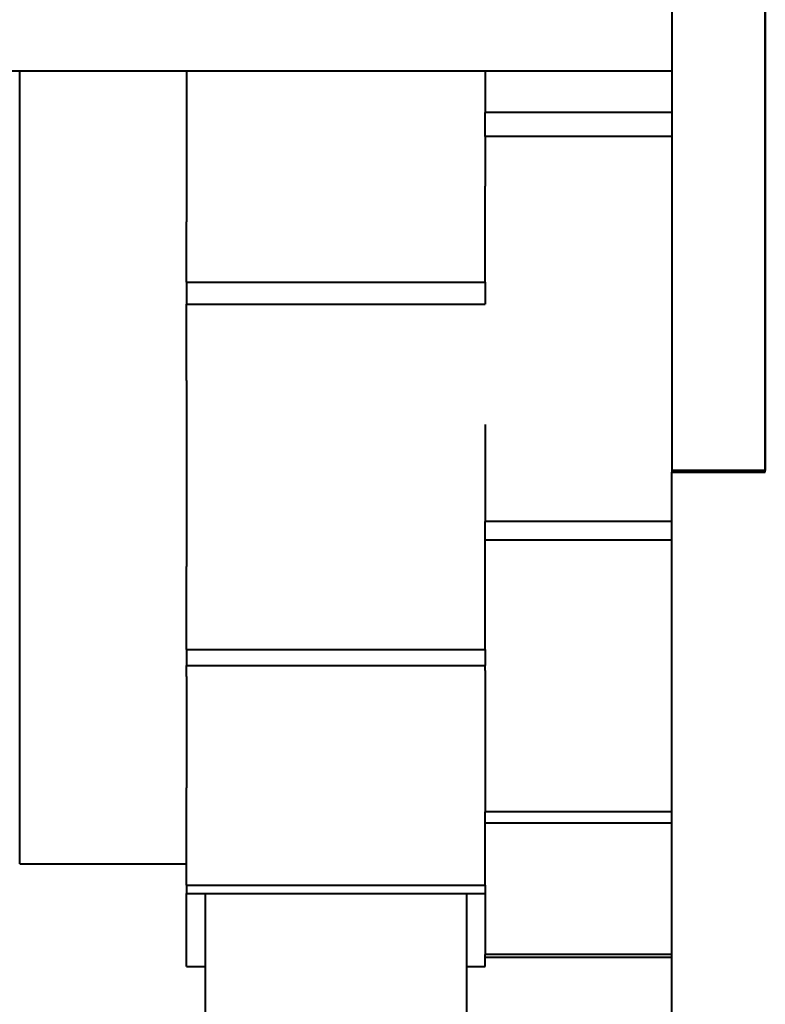
# Model space of a CAD drawing. Units: millimetres. Extents: x -102 to 403, y 48 to 497.
# Drawn here: x 320 to 330, y 390 to 403 of the extents above; entities that cross this region are included whole.
import ezdxf

# ---------------------------------------------------------------- set-up
doc = ezdxf.new("R2010")
doc.units = ezdxf.units.MM
doc.linetypes.add('K5LT_BASIC', pattern=[0])
doc.layers.add('Системный слой', color=7, linetype='Continuous')

msp = doc.modelspace()

# ---------------------------------------------------------------- linework, layer by layer
at = {"layer": 'Системный слой', "color": 150, "linetype": 'K5LT_BASIC', "lineweight": 40, "true_color": 0x0080ff}
for p, q in [((328.7488, 412.4681), (328.7488, 397.1181)), ((329.9988, 412.4681), (329.9988, 397.1181)), ((329.9988, 397.0931), (329.9988, 412.4681)), ((328.7488, 402.4681), (243.9988, 402.4681)), ((320.0137, 391.8431), (320.0137, 402.4681)), ((322.2488, 402.4681), (322.2488, 400.4481)), ((326.2488, 402.4681), (326.2488, 401.9118)), ((326.2488, 401.5931), (326.2488, 401.9118)), ((328.7488, 401.9118), (326.2488, 401.9118)), ((326.2488, 401.5931), (326.2488, 400.9249)), ((328.7488, 401.5931), (326.2488, 401.5931)), ((326.2488, 400.6685), (326.2488, 400.9249)), ((326.2488, 399.6399), (326.2488, 400.6685)), ((322.2488, 399.6399), (322.2488, 400.4481)), ((322.2488, 399.6399), (322.2488, 399.3454)), ((322.2488, 399.6399), (326.2488, 399.6399)), ((326.2488, 399.6399), (326.2488, 399.3454)), ((322.2488, 399.3454), (326.2488, 399.3454)), ((322.2488, 398.3219), (322.2488, 399.3454)), ((322.2488, 398.3219), (322.2488, 395.8299)), ((326.2488, 397.7318), (326.2488, 396.4305)), ((329.9988, 397.1181), (328.7488, 397.1181)), ((328.7488, 397.1181), (328.7488, 397.0931)), ((328.7488, 397.0931), (329.9988, 397.0931)), ((328.7488, 389.5931), (328.7488, 397.0931)), ((328.7488, 396.4305), (326.2488, 396.4305)), ((326.2488, 396.1832), (326.2488, 396.4305)), ((326.2488, 396.1333), (326.2488, 396.1832)), ((328.7488, 396.1832), (326.2488, 396.1832)), ((326.2488, 394.7175), (326.2488, 396.1333)), ((322.2488, 394.7175), (322.2488, 395.8299)), ((322.2488, 394.7175), (326.2488, 394.7175)), ((322.2488, 394.7175), (322.2488, 394.5047)), ((326.2488, 394.7175), (326.2488, 394.5047)), ((322.2488, 394.5047), (326.2488, 394.5047)), ((322.2488, 394.3552), (322.2488, 394.5047)), ((326.2488, 394.4354), (326.2488, 394.5047)), ((326.2488, 394.4354), (326.2488, 392.5435)), ((322.2488, 394.3552), (322.2488, 392.8648)), ((322.2488, 391.5571), (322.2488, 392.8648)), ((328.7488, 392.5435), (326.2488, 392.5435)), ((326.2488, 392.3918), (326.2488, 392.5435)), ((326.2488, 391.5571), (326.2488, 392.3918)), ((328.7488, 392.3918), (326.2488, 392.3918)), ((320.0137, 391.8431), (322.2488, 391.8431)), ((322.2488, 391.5571), (326.2488, 391.5571)), ((322.2488, 391.5571), (322.2488, 391.4468)), ((326.2488, 391.5571), (326.2488, 391.4468)), ((322.2488, 391.4468), (326.2488, 391.4468)), ((322.2488, 390.4681), (322.2488, 391.4468)), ((322.4988, 391.4468), (322.4988, 385.9399)), ((325.9988, 391.4468), (325.9988, 385.9399)), ((326.2488, 391.4468), (326.2488, 390.6313)), ((328.7488, 390.6313), (326.2488, 390.6313)), ((326.2488, 390.59), (326.2488, 390.6313)), ((326.2488, 390.4681), (326.2488, 390.59)), ((328.7488, 390.59), (326.2488, 390.59)), ((322.2488, 390.4681), (322.4988, 390.4681)), ((325.9988, 390.4681), (326.2488, 390.4681))]:
    msp.add_line(p, q, dxfattribs=at)

doc.saveas('drawing.dxf')
